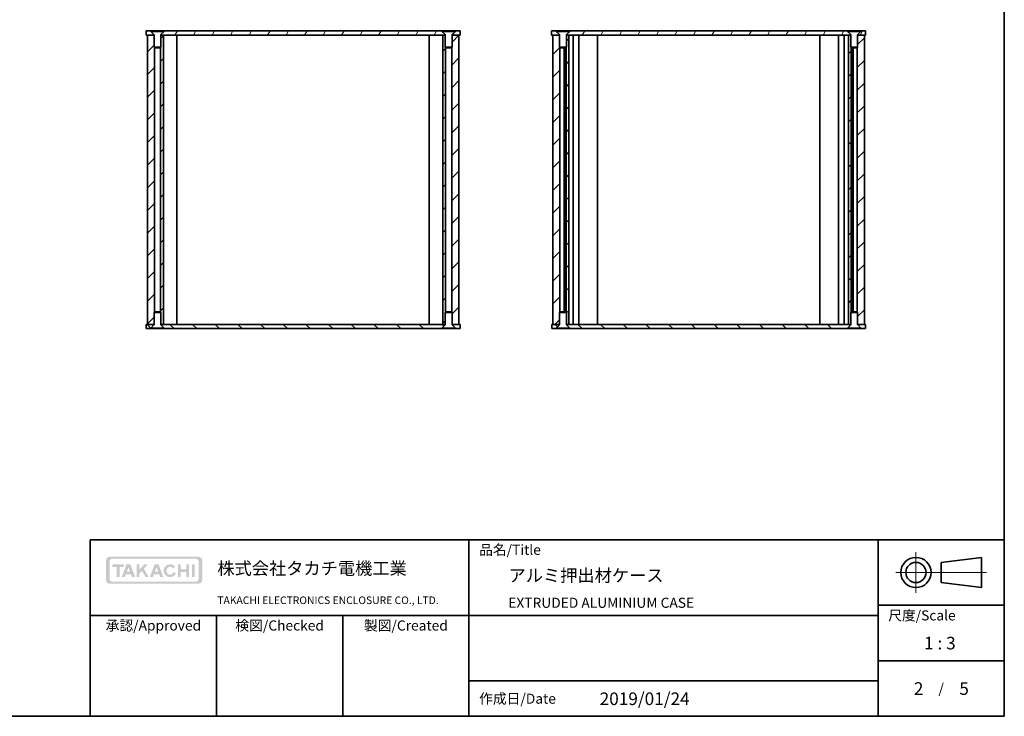
# Model space of a CAD drawing. Units: millimetres. Extents: x 0 to 5123, y 0 to 843.
# Drawn here: x 1380 to 1965, y 0 to 414 of the extents above; entities that cross this region are included whole.
import ezdxf
from ezdxf.enums import TextEntityAlignment as Align

# ---------------------------------------------------------------- set-up
doc = ezdxf.new("R2010")
doc.units = ezdxf.units.MM
doc.header["$LTSCALE"] = 2
for name, color, linetype, lineweight in [('Border (ISO)', 7, 'Continuous', 35), ('Hatch (ISO)', 1, 'Continuous', 18), ('Title (ISO)', 7, 'Continuous', 35), ('Visible (ISO)', 7, 'Continuous', 35)]:
    doc.layers.add(name, color=color, linetype=linetype, lineweight=lineweight)
doc.styles.add('Note Text (TK)', font='txt')
doc.styles.add('文字スタイル67', font='arial.ttf')
pattern_1 = [(44.99999999999999, (748.5, -29.59930685571309), (-6.735192090801865, 6.735192090801866), [])]
pattern_2 = [(59.999977780745, (748.5, -29.59930685571309), (-8.248890124152672, 4.762503198912996), [])]
pattern_3 = [(135.0002104591499, (748.5, -29.59930685571309), (-6.735167351014435, -6.735216830498419), [])]

# ---------------------------------------------------------------- blocks, each defined once
blk = doc.blocks.new('図面枠 tk図枠')
at = {"layer": 'Border (ISO)'}
for p in [(405.4999999999999, 289), (14.50000000000001, 8.000000000000007)]:
    blk.add_line(p, (405.4999999999999, 8.000000000000007), dxfattribs=at)
blk = doc.blocks.new('表題欄 tk表題欄')
at = {"layer": 'Hatch (ISO)'}
h = blk.add_hatch(color=256, dxfattribs=at)
edge = h.paths.add_edge_path(flags=0)
edge.add_arc((95.57537688673352, 236.2990653650367), 0.5958259999999996, 269.9999999999897, 360)
edge.add_line((96.17120288673351, 236.2990653650368), (96.17120288673348, 239.7107813650365))
edge.add_arc((95.5753768867335, 239.7107813650366), 0.5958259999999996, 0, 90.0000000000068)
edge.add_line((95.57537688673342, 240.3066073650366), (79.13710888673356, 240.3066073650366))
edge.add_arc((79.13710888673353, 239.7107813650366), 0.5958259999999996, 89.99999999999744, 180)
edge.add_line((78.54128288673353, 239.7107813650365), (78.54128288673331, 236.2990653650368))
edge.add_arc((79.13710888673332, 236.2990653650365), 0.5958259999999996, 180, 270.0000000000231)
edge.add_line((79.13710888673356, 235.7032393650365), (95.57537688673342, 235.7032393650367))
edge = h.paths.add_edge_path()
edge.add_line((77.83935088673357, 239.9556413650366), (77.83935088673357, 236.0542053650368))
edge.add_arc((78.54128288673346, 236.0542053650367), 0.7019319999998935, 180, 270.0000000000087)
edge.add_line((78.54128288673357, 235.3522733650368), (96.17120288673352, 235.3522733650368))
edge.add_arc((96.17120288673351, 236.0542053650367), 0.7019319999998921, 270, 360)
edge.add_line((96.8731348867334, 236.0542053650368), (96.87313488673352, 239.9556413650366))
edge.add_arc((96.1712028867336, 239.9556413650367), 0.7019319999998921, 0, 90.00000000000873)
edge.add_line((96.17120288673348, 240.6575733650367), (78.54128288673357, 240.6575733650366))
edge.add_arc((78.54128288673357, 239.9556413650366), 0.7019319999999984, 90, 180)
for points in [[(79.07181288673355, 239.1476033650369), (79.07181288673355, 238.6578833650367), (79.92066088673353, 238.6578833650367), (79.92066088673353, 236.6581933650368), (80.50832488673353, 236.6581933650368), (80.50832488673353, 238.6578833650367), (81.35717288673355, 238.6578833650367), (81.35717288673355, 239.1476033650369)], [(85.68407849525303, 236.6581933650368), (84.9434673993943, 237.8918698287545), (84.41792288673358, 237.3246628822781), (84.41792288673358, 236.6581933650368), (83.89555488673355, 236.6581933650368), (83.89555488673355, 239.1476033650369), (84.41792288673358, 239.1476033650369), (84.41792288673358, 238.0993979968839), (85.38913556809511, 239.1476033650369), (86.10696490847272, 239.1476033650369), (85.31925422435492, 238.2974470774499), (86.30334488673353, 236.6581933650368)], [(92.09142939614459, 239.1476033650369), (92.09142939614459, 236.6581933650368), (92.60971639614465, 236.6581933650368), (92.60971639614465, 237.6580383650368), (93.76872039614462, 237.6580383650368), (93.76872039614462, 236.6581933650368), (94.28700739614459, 236.6581933650368), (94.28700739614459, 239.1476033650369), (93.76872039614462, 239.1476033650369), (93.76872039614462, 238.1477583650367), (92.60971639614465, 238.1477583650367), (92.60971639614465, 239.1476033650369)], [(94.84202339614467, 239.1476033650369), (94.84202339614467, 236.6581933650368), (95.36439139614473, 236.6581933650368), (95.36439139614473, 239.1476033650369)]]:
    blk.add_hatch(color=256, dxfattribs=at).paths.add_polyline_path(points)
h = blk.add_hatch(color=256, dxfattribs=at)
h.paths.add_polyline_path([(82.59020695886475, 237.7110913650368), (81.95242681460243, 237.7110913650368), (82.27131688673356, 238.5794973650367)], flags=0)
h.paths.add_polyline_path([(82.77903014574996, 237.1968853650368), (81.76360362771717, 237.1968853650368), (81.56578886050404, 236.6581933650368), (80.94907288673355, 236.6581933650368), (81.86321688673357, 239.1476033650369), (82.67941688673353, 239.1476033650369), (83.59356088673351, 236.6581933650368), (82.97684491296302, 236.6581933650368)])
h = blk.add_hatch(color=256, dxfattribs=at)
h.paths.add_polyline_path([(87.52707281460246, 237.7110913650368), (88.16485295886469, 237.7110913650368), (87.84596288673359, 238.5794973650367)], flags=0)
h.paths.add_polyline_path([(87.14043486050403, 236.6581933650368), (87.3382496277172, 237.1968853650368), (88.35367614574989, 237.1968853650368), (88.551490912963, 236.6581933650368), (89.16820688673343, 236.6581933650368), (88.25406288673352, 239.1476033650369), (87.43786288673356, 239.1476033650369), (86.52371888673358, 236.6581933650368)])
h = blk.add_hatch(color=256, dxfattribs=at)
edge = h.paths.add_edge_path()
edge.add_arc((90.52309888673334, 237.9028983650369), 1.273272000000011, 38.55054079078439, 336.5820184016556)
edge.add_line((91.69149139614446, 237.3968543650369), (91.17255542714857, 237.6216113977801))
edge.add_ellipse((90.52309888673352, 237.9028983650369), major_axis=(0, -0.7998759999999119), ratio=0.8673469387756529, start_angle=128.5505407907963, end_angle=426.582018401653, ccw=False)
edge.add_line((91.09381514418376, 238.3576891122095), (91.51887237036831, 238.6964075050431))
at = {"layer": 'Title (ISO)'}
for p, q in [((74.70882392282105, 244.052739026017), (255.7088239228211, 244.052739026017)), ((74.70882392282105, 209.052739026017), (74.70882392282105, 244.052739026017)), ((149.7088239228211, 244.052739026017), (149.7088239228211, 209.052739026017)), ((230.7088239228211, 244.052739026017), (230.7088239228211, 209.052739026017)), ((255.7088239228211, 244.052739026017), (255.7088239228211, 209.052739026017)), ((243.2088239228211, 239.552739026017), (251.2088239228211, 240.5527390260171)), ((251.2088239228211, 234.552739026017), (251.2088239228211, 240.5527390260171)), ((243.2088239228211, 239.552739026017), (243.2088239228211, 235.552739026017)), ((243.2088239228211, 235.552739026017), (251.2088239228211, 234.552739026017)), ((230.7088239228211, 231.052739026017), (255.7088239228211, 231.052739026017)), ((74.70882392282105, 229.052739026017), (230.7088239228211, 229.052739026017)), ((99.70882392282108, 229.052739026017), (99.70882392282108, 209.052739026017)), ((124.708823922821, 229.052739026017), (124.708823922821, 209.052739026017)), ((230.7088239228211, 220.052739026017), (255.7088239228211, 220.052739026017)), ((149.7088239228211, 216.052739026017), (230.7088239228211, 216.052739026017)), ((255.7088239228211, 209.052739026017), (74.70882392282105, 209.052739026017))]:
    blk.add_line(p, q, dxfattribs=at)
at = {"layer": 'Title (ISO)', "color": 4, "linetype": 'Continuous', "lineweight": 18}
for p, q in [((238.2088239228211, 241.552739026017), (238.2088239228211, 233.552739026017)), ((252.2088239228211, 237.552739026017), (234.2088239228211, 237.552739026017))]:
    blk.add_line(p, q, dxfattribs=at)
at = {"layer": 'Title (ISO)'}
for radius in [3, 2]:
    blk.add_circle((238.2088239228211, 237.552739026017), radius, dxfattribs=at)
at = {"layer": 'Title (ISO)', "color": 1, "char_height": 2.000000029802322, "line_spacing_factor": 1.5, "style": 'Note Text (TK)'}
for s, insert, attachment_point in [('\\fＭＳ Ｐゴシック|b0|i0;\\H2.0000;品名/Title', (151.708823922821, 242.052739026017), 4), ('\\fＭＳ Ｐゴシック|b0|i0;\\H2.0000;尺度/Scale', (232.7088239228211, 229.052739026017), 4), ('\\fＭＳ Ｐゴシック|b0|i0;\\H2.0000;承認/Approved', (87.20882392282108, 227.052739026017), 5), ('\\fＭＳ Ｐゴシック|b0|i0;\\H2.0000;検図/Checked', (112.208823922821, 227.052739026017), 5), ('\\fＭＳ Ｐゴシック|b0|i0;\\H2.0000;製図/Created', (137.2088239228211, 227.052739026017), 5), ('\\fＭＳ Ｐゴシック|b0|i0;\\H2.0000;作成日/Date', (151.708823922821, 212.552739026017), 4)]:
    blk.add_mtext(s, dxfattribs=dict(at, insert=insert, attachment_point=attachment_point))
at = {"layer": 'Title (ISO)', "color": 7, "line_spacing_factor": 1.5, "style": 'Note Text (TK)'}
for s, insert, char_height, attachment_point in [('株式会社タカチ電機工業', (99.87313488673345, 238.052739026017), 2.5, 4), ('\\fArial|b0|i0;\\H1.4986;TAKACHI ELECTRONICS ENCLOSURE CO., LTD.', (99.87313488673342, 232.052739026017), 1.49859994649887, 4), ('\\fＭＳ Ｐゴシック|b0|i0;\\H2.0000;/', (243.2088239228211, 214.552739026017), 2.000000029802322, 5)]:
    blk.add_mtext(s, dxfattribs=dict(at, insert=insert, char_height=char_height, attachment_point=attachment_point))
at = {"layer": 'Title (ISO)', "color": 7}
for tag, p, height, style in [('<品名>_001', (157.5383693773665, 235.724614026017), 2.5, 'Note Text (TK)'), ('<Title>_001', (157.4878143697324, 230.5527390111159), 2.000000029802322, '文字スタイル67'), ('<尺度>_001', (239.8139375591847, 222.3098412987444), 2.5, 'Note Text (TK)'), ('<ページ_No.>_001', (237.9488807410029, 213.302739026017), 2.5, 'Note Text (TK)'), ('<総ページ数>_001', (246.7997330137301, 213.302739026017), 2.5, 'Note Text (TK)'), ('作成日_001', (175.5824034682756, 211.2814322078352), 2.5, 'Note Text (TK)')]:
    blk.add_attdef(tag, p, '', height=height, dxfattribs=dict(at, style=style))
at = {"layer": 'Title (ISO)', "color": 7, "style": 'Note Text (TK)'}
blk.add_attdef('<承認>', text='', height=2.5, dxfattribs=at).set_placement((87.20882392282108, 217.052739026017), align=Align.MIDDLE_CENTER)

msp = doc.modelspace()

# ---------------------------------------------------------------- hatches: boundary and pattern name
at = {"layer": 'Hatch (ISO)'}
h = msp.add_hatch(dxfattribs=at)
h.set_pattern_fill('ANSI31', color=256, scale=76.2, angle=14.99997778074499, style=0)
h.set_pattern_definition(pattern_2)
h.paths.add_polyline_path([(1466.17809748322, 407.4920315691542), (1465.92809748322, 407.2420315691537), (1465.92809748322, 407.1920315691542), (1464.178097483219, 405.4420315691532), (1464.17809748322, 404.9920315691542), (1465.42809748322, 404.9920315691542), (1631.428097483221, 404.9920315691537), (1632.679924505582, 404.9920315691537), (1632.679924505582, 405.4420315691529), (1630.929924505581, 407.1920315691537), (1630.929924505581, 407.2420315691539), (1630.679924505582, 407.4920315691537)])
h.paths.add_polyline_path([(1641.679924505582, 404.9920315691537), (1641.679924505582, 407.4920315691537), (1639.179924505581, 407.4920315691537), (1638.929924505581, 407.2420315691529), (1638.929924505581, 407.1920315691537), (1637.179924505581, 405.4420315691529), (1637.179924505582, 404.9920315691537), (1640.92809748322, 404.9920315691537)])
h.paths.add_polyline_path([(1455.17809748322, 404.9920315691543), (1455.17809748322, 407.4920315691542), (1457.67809748322, 407.4920315691542), (1457.92809748322, 407.2420315691543), (1457.92809748322, 407.1920315691543), (1459.678097483221, 405.4420315691535), (1459.678097483221, 404.9920315691543), (1455.92809748322, 404.9920315691543)])
h = msp.add_hatch(dxfattribs=at)
h.set_pattern_fill('ANSI31', color=256, scale=76.2, style=0)
h.set_pattern_definition(pattern_1)
h.paths.add_polyline_path([(1636.753097483218, 240.3170315691554), (1636.92809748322, 240.1420315691542), (1636.92809748322, 232.9920315691542), (1637.178097483219, 232.9920315691542), (1640.92809748322, 232.9920315691542), (1640.92809748322, 404.9920315691541), (1637.179924505582, 404.9920315691542), (1636.92992450558, 404.9920315691541), (1636.929924505581, 397.8420315691537), (1636.753097483219, 397.6652045467913)])
h.paths.add_polyline_path([(1633.103097483221, 240.317031569156), (1632.928097483219, 240.1420315691542), (1632.928097483221, 232.9920315691542), (1632.67809748322, 232.9920315691542), (1631.42809748322, 232.9920315691542), (1631.428097483221, 404.9920315691542), (1632.679924505582, 404.9920315691542), (1632.929924505581, 404.9920315691542), (1632.929924505581, 397.8420315691537), (1633.103097483222, 397.6688585915137)])
h.paths.add_polyline_path([(1463.753097483218, 240.3152045467947), (1463.926270460858, 240.1420315691547), (1463.926270460858, 232.9920315691547), (1464.176270460857, 232.9920315691546), (1465.42809748322, 232.9920315691546), (1465.42809748322, 404.9920315691546), (1464.17809748322, 404.9920315691546), (1463.928097483219, 404.9920315691546), (1463.92809748322, 397.8420315691543), (1463.753097483219, 397.6670315691528)])
h.paths.add_polyline_path([(1460.103097483221, 240.3188585915175), (1459.926270460858, 240.1420315691547), (1459.926270460859, 232.9920315691547), (1459.676270460858, 232.9920315691546), (1455.92809748322, 232.9920315691547), (1455.92809748322, 404.9920315691547), (1459.678097483221, 404.9920315691546), (1459.92809748322, 404.9920315691546), (1459.92809748322, 397.8420315691544), (1460.103097483221, 397.6670315691531)])
h = msp.add_hatch(dxfattribs=at)
h.set_pattern_fill('ANSI31', color=256, scale=76.2, angle=14.99997778074499, style=0)
h.set_pattern_definition(pattern_2)
h.paths.add_polyline_path([(1871.860606807402, 407.2420315691543), (1871.610606807401, 407.4920315691542), (1707.108779785041, 407.4920315691537), (1706.858779785041, 407.2420315691539), (1706.858779785041, 407.1920315691537), (1705.108779785041, 405.4420315691534), (1705.108779785041, 404.9920315691537), (1706.360606807402, 404.9920315691537), (1872.360606807402, 404.9920315691542), (1873.610606807402, 404.9920315691542), (1873.610606807402, 405.4420315691542), (1871.860606807402, 407.1920315691543)])
h.paths.add_polyline_path([(1696.10877978504, 404.9920315691537), (1696.10877978504, 407.4920315691537), (1698.60877978504, 407.4920315691537), (1698.858779785041, 407.2420315691535), (1698.858779785041, 407.1920315691537), (1700.608779785041, 405.4420315691539), (1700.608779785041, 404.9920315691537), (1696.860606807401, 404.9920315691537)])
h.paths.add_polyline_path([(1882.610606807402, 404.9920315691543), (1882.610606807402, 407.4920315691542), (1880.110606807402, 407.4920315691542), (1879.860606807402, 407.2420315691543), (1879.860606807402, 407.1920315691543), (1878.110606807402, 405.4420315691543), (1878.110606807402, 404.9920315691543), (1881.860606807402, 404.9920315691543)])
h = msp.add_hatch(dxfattribs=at)
h.set_pattern_fill('ANSI31', color=256, scale=76.2, style=0)
h.set_pattern_definition(pattern_1)
h.paths.add_polyline_path([(1701.035606807402, 397.6652045467925), (1700.858779785041, 397.8420315691537), (1700.858779785041, 404.9920315691541), (1700.608779785041, 404.9920315691542), (1696.860606807402, 404.9920315691541), (1696.860606807402, 232.9920315691542), (1700.610606807403, 232.9920315691542), (1700.860606807403, 232.9920315691542), (1700.860606807403, 240.1420315691542), (1701.035606807402, 240.317031569154)])
h.paths.add_polyline_path([(1874.035606807402, 397.6670315691541), (1873.860606807402, 397.8420315691543), (1873.860606807402, 404.9920315691546), (1873.610606807402, 404.9920315691546), (1872.360606807402, 404.9920315691546), (1872.360606807403, 232.9920315691547), (1873.612433829764, 232.9920315691546), (1873.862433829764, 232.9920315691546), (1873.862433829764, 240.1420315691547), (1874.035606807402, 240.3152045467933)])
h.paths.add_polyline_path([(1704.685606807402, 397.6688585915147), (1704.858779785041, 397.8420315691537), (1704.858779785041, 404.9920315691542), (1705.108779785041, 404.9920315691542), (1706.360606807402, 404.9920315691542), (1706.360606807402, 232.9920315691542), (1705.110606807403, 232.9920315691542), (1704.860606807403, 232.9920315691542), (1704.860606807403, 240.1420315691542), (1704.685606807402, 240.3170315691546)])
h.paths.add_polyline_path([(1877.685606807402, 397.6670315691545), (1877.860606807402, 397.8420315691544), (1877.860606807402, 404.9920315691547), (1878.110606807402, 404.9920315691547), (1881.860606807402, 404.9920315691547), (1881.860606807402, 232.9920315691547), (1878.112433829764, 232.9920315691547), (1877.862433829764, 232.9920315691547), (1877.862433829764, 240.1420315691547), (1877.685606807402, 240.3188585915161)])
h = msp.add_hatch(dxfattribs=at)
h.set_pattern_fill('ANSI31', color=256, scale=76.2, angle=90.00021045915, style=0)
h.set_pattern_definition(pattern_3)
h.paths.add_polyline_path([(1630.67809748322, 230.4920315691542), (1630.92809748322, 230.7420315691548), (1630.928097483219, 230.7920315691542), (1632.678097483221, 232.5420315691552), (1632.67809748322, 232.9920315691543), (1631.42809748322, 232.9920315691543), (1465.42809748322, 232.9920315691547), (1464.176270460857, 232.9920315691547), (1464.176270460857, 232.5420315691553), (1465.926270460858, 230.7920315691546), (1465.926270460858, 230.7420315691547), (1466.176270460858, 230.4920315691547)])
h.paths.add_polyline_path([(1455.176270460858, 232.9920315691548), (1455.176270460858, 230.4920315691547), (1457.676270460859, 230.4920315691547), (1457.926270460859, 230.7420315691553), (1457.926270460858, 230.7920315691546), (1459.676270460859, 232.5420315691557), (1459.676270460859, 232.9920315691547), (1455.92809748322, 232.9920315691548)])
h.paths.add_polyline_path([(1641.678097483219, 232.9920315691542), (1641.678097483219, 230.4920315691542), (1639.178097483219, 230.4920315691542), (1638.928097483219, 230.7420315691543), (1638.928097483219, 230.7920315691542), (1637.178097483219, 232.5420315691549), (1637.178097483219, 232.9920315691542), (1640.92809748322, 232.9920315691542)])
h = msp.add_hatch(dxfattribs=at)
h.set_pattern_fill('ANSI31', color=256, scale=76.2, angle=90.00021045915, style=0)
h.set_pattern_definition(pattern_3)
h.paths.add_polyline_path([(1706.860606807403, 230.7420315691542), (1707.110606807402, 230.4920315691542), (1871.612433829764, 230.4920315691547), (1871.862433829764, 230.7420315691547), (1871.862433829764, 230.7920315691546), (1873.612433829764, 232.5420315691547), (1873.612433829764, 232.9920315691547), (1872.360606807403, 232.9920315691547), (1706.360606807402, 232.9920315691543), (1705.110606807403, 232.9920315691543), (1705.110606807403, 232.5420315691542), (1706.860606807403, 230.7920315691542)])
h.paths.add_polyline_path([(1882.612433829764, 232.9920315691548), (1882.612433829764, 230.4920315691547), (1880.112433829764, 230.4920315691547), (1879.862433829764, 230.7420315691547), (1879.862433829764, 230.7920315691546), (1878.112433829764, 232.5420315691547), (1878.112433829764, 232.9920315691547), (1881.860606807402, 232.9920315691548)])
h.paths.add_polyline_path([(1696.110606807402, 232.9920315691542), (1696.110606807402, 230.4920315691542), (1698.610606807403, 230.4920315691542), (1698.860606807403, 230.7420315691543), (1698.860606807403, 230.7920315691542), (1700.610606807403, 232.5420315691541), (1700.610606807403, 232.9920315691542), (1696.860606807402, 232.9920315691542)])

# ---------------------------------------------------------------- linework, layer by layer
at = {"layer": 'Visible (ISO)'}
for p, q in [((1455.17809748322, 404.9920315691542), (1455.17809748322, 407.4920315691542)), ((1457.67809748322, 407.4920315691542), (1455.17809748322, 407.4920315691542)), ((1455.17809748322, 404.9920315691542), (1459.678097483221, 404.9920315691542)), ((1455.92809748322, 232.9920315691547), (1455.92809748322, 404.9920315691543)), ((1459.928097483222, 404.9920315691543), (1455.92809748322, 404.9920315691543)), ((1457.928097483221, 407.2420315691537), (1457.67809748322, 407.4920315691542)), ((1457.67809748322, 407.4920315691542), (1457.92809748322, 407.4920315691542)), ((1457.92809748322, 407.4920315691542), (1465.92809748322, 407.4920315691542)), ((1457.92809748322, 407.4920315691542), (1457.92809748322, 407.1920315691543)), ((1457.92809748322, 407.1920315691543), (1465.92809748322, 407.1920315691543)), ((1459.869518839458, 405.250610212917), (1457.92809748322, 407.1920315691543)), ((1459.678097483221, 404.9920315691542), (1459.678097483221, 405.4420315691535)), ((1459.92809748322, 405.1091888566796), (1459.92809748322, 397.8420315691543)), ((1463.92809748322, 405.1091888566796), (1463.92809748322, 397.8420315691543)), ((1465.42809748322, 404.9920315691543), (1463.928097483219, 404.9920315691543)), ((1463.986676126983, 405.250610212917), (1465.92809748322, 407.1920315691543)), ((1464.178097483219, 405.4420315691535), (1464.17809748322, 404.9920315691542)), ((1464.17809748322, 404.9920315691542), (1632.679924505582, 404.9920315691537)), ((1465.42809748322, 232.9920315691547), (1465.42809748322, 404.9920315691543)), ((1466.17809748322, 407.4920315691542), (1465.928097483219, 407.2420315691539)), ((1465.92809748322, 407.4920315691542), (1466.17809748322, 407.4920315691542)), ((1465.92809748322, 407.4920315691542), (1465.92809748322, 407.1920315691542)), ((1630.679924505581, 407.4920315691537), (1466.17809748322, 407.4920315691542)), ((1473.42809748322, 232.9920315691547), (1473.428097483221, 404.9920315691542)), ((1623.42809748322, 232.9920315691543), (1623.428097483221, 404.9920315691539)), ((1630.929924505582, 407.2420315691533), (1630.679924505581, 407.4920315691537)), ((1630.679924505581, 407.4920315691537), (1630.929924505581, 407.4920315691537)), ((1630.929924505581, 407.4920315691537), (1638.929924505581, 407.4920315691537)), ((1630.929924505581, 407.4920315691537), (1630.929924505581, 407.1920315691537)), ((1630.929924505581, 407.1920315691537), (1638.929924505581, 407.1920315691537)), ((1632.871345861819, 405.2506102129163), (1630.929924505581, 407.1920315691537)), ((1631.42809748322, 404.9920315691538), (1631.42809748322, 232.9920315691542)), ((1632.929924505583, 404.9920315691537), (1631.42809748322, 404.9920315691538)), ((1632.679924505582, 404.9920315691537), (1632.679924505582, 405.4420315691529)), ((1632.929924505581, 405.1091888566791), (1632.929924505581, 397.8420315691537)), ((1636.929924505581, 405.1091888566791), (1636.929924505581, 397.8420315691537)), ((1640.92809748322, 404.9920315691537), (1636.92992450558, 404.9920315691537)), ((1636.988503149344, 405.2506102129163), (1638.929924505581, 407.1920315691537)), ((1637.17992450558, 405.4420315691529), (1637.179924505581, 404.9920315691537)), ((1637.179924505581, 404.9920315691537), (1641.679924505581, 404.9920315691537)), ((1639.179924505581, 407.4920315691537), (1638.92992450558, 407.2420315691531)), ((1638.929924505581, 407.4920315691537), (1639.179924505581, 407.4920315691537)), ((1638.929924505581, 407.4920315691537), (1638.929924505581, 407.1920315691537)), ((1641.679924505581, 407.4920315691537), (1639.179924505581, 407.4920315691537)), ((1640.928097483219, 232.9920315691542), (1640.92809748322, 404.9920315691537)), ((1641.679924505581, 404.9920315691537), (1641.679924505581, 407.4920315691537)), ((1696.108779785041, 404.9920315691537), (1696.108779785041, 407.4920315691537)), ((1698.608779785041, 407.4920315691537), (1696.108779785041, 407.4920315691537)), ((1696.108779785041, 404.9920315691537), (1700.608779785041, 404.9920315691537)), ((1696.860606807403, 232.9920315691542), (1696.860606807402, 404.9920315691537)), ((1700.858779785041, 404.9920315691537), (1696.860606807402, 404.9920315691537)), ((1698.858779785041, 407.2420315691535), (1698.608779785041, 407.4920315691537)), ((1698.608779785041, 407.4920315691537), (1698.858779785041, 407.4920315691537)), ((1698.858779785041, 407.4920315691537), (1706.858779785041, 407.4920315691537)), ((1698.858779785041, 407.4920315691537), (1698.858779785041, 407.1920315691537)), ((1698.858779785041, 407.1920315691537), (1706.858779785041, 407.1920315691537)), ((1700.800201141278, 405.2506102129163), (1698.858779785041, 407.1920315691537)), ((1700.608779785041, 404.9920315691537), (1700.608779785041, 405.4420315691539)), ((1700.858779785041, 405.1091888566791), (1700.858779785041, 397.8420315691537)), ((1704.858779785041, 405.1091888566791), (1704.858779785041, 397.8420315691537)), ((1706.360606807402, 404.9920315691538), (1704.858779785041, 404.9920315691537)), ((1704.917358428804, 405.2506102129163), (1706.858779785041, 407.1920315691537)), ((1705.108779785041, 405.4420315691534), (1705.108779785041, 404.9920315691537)), ((1705.108779785041, 404.9920315691537), (1873.610606807402, 404.9920315691542)), ((1706.360606807402, 232.9920315691542), (1706.360606807402, 404.9920315691538)), ((1707.108779785041, 407.4920315691537), (1706.858779785041, 407.2420315691539)), ((1706.858779785041, 407.4920315691537), (1707.108779785041, 407.4920315691537)), ((1706.858779785041, 407.4920315691537), (1706.858779785041, 407.1920315691537)), ((1871.610606807402, 407.4920315691542), (1707.108779785041, 407.4920315691537)), ((1708.910606807411, 232.9920315691542), (1708.91060680741, 404.9920315691537)), ((1712.310606807411, 232.9920315691542), (1712.31060680741, 404.9920315691537)), ((1723.360606807412, 232.9920315691542), (1723.360606807411, 404.9920315691537)), ((1855.360606807412, 232.9920315691546), (1855.360606807411, 404.9920315691541)), ((1866.410606807411, 232.9920315691547), (1866.410606807411, 404.9920315691541)), ((1869.810606807411, 232.9920315691547), (1869.81060680741, 404.9920315691541)), ((1871.860606807402, 407.2420315691543), (1871.610606807401, 407.4920315691542)), ((1871.610606807402, 407.4920315691542), (1871.860606807402, 407.4920315691542)), ((1871.860606807402, 407.4920315691542), (1879.860606807401, 407.4920315691542)), ((1871.860606807402, 407.4920315691542), (1871.860606807402, 407.1920315691542)), ((1871.860606807402, 407.1920315691543), (1879.860606807401, 407.1920315691543)), ((1873.802028163639, 405.250610212917), (1871.860606807402, 407.1920315691543)), ((1873.860606807402, 404.9920315691542), (1872.360606807402, 404.9920315691543)), ((1872.360606807402, 404.9920315691543), (1872.360606807403, 232.9920315691547)), ((1873.610606807402, 404.9920315691542), (1873.610606807402, 405.4420315691542)), ((1873.860606807402, 405.1091888566796), (1873.860606807402, 397.8420315691543)), ((1877.860606807402, 405.1091888566796), (1877.860606807402, 397.8420315691543)), ((1881.860606807402, 404.9920315691543), (1877.860606807402, 404.9920315691543)), ((1877.919185451164, 405.250610212917), (1879.860606807401, 407.1920315691543)), ((1878.110606807402, 405.4420315691543), (1878.110606807402, 404.9920315691542)), ((1878.110606807402, 404.9920315691542), (1882.610606807401, 404.9920315691542)), ((1880.110606807402, 407.4920315691542), (1879.860606807402, 407.2420315691543)), ((1879.860606807402, 407.4920315691542), (1880.110606807402, 407.4920315691542)), ((1879.860606807401, 407.4920315691542), (1879.860606807401, 407.1920315691543)), ((1882.610606807401, 407.4920315691542), (1880.110606807402, 407.4920315691542)), ((1881.860606807402, 232.9920315691547), (1881.860606807402, 404.9920315691543)), ((1882.610606807401, 404.9920315691542), (1882.610606807401, 407.4920315691542)), ((1459.92809748322, 397.8420315691543), (1463.92809748322, 397.8420315691543)), ((1460.27809748322, 397.4920315691543), (1459.92809748322, 397.8420315691543)), ((1463.57809748322, 397.4920315691543), (1463.92809748322, 397.8420315691543)), ((1632.929924505581, 397.8420315691537), (1636.929924505581, 397.8420315691537)), ((1633.279924505581, 397.4920315691537), (1632.929924505581, 397.8420315691537)), ((1636.579924505581, 397.4920315691537), (1636.929924505581, 397.8420315691537)), ((1700.858779785041, 397.8420315691537), (1704.858779785041, 397.8420315691537)), ((1701.208779785041, 397.4920315691537), (1700.858779785041, 397.8420315691537)), ((1704.50877978504, 397.4920315691537), (1704.858779785041, 397.8420315691537)), ((1873.860606807402, 397.8420315691543), (1877.860606807402, 397.8420315691543)), ((1874.210606807402, 397.4920315691543), (1873.860606807402, 397.8420315691543)), ((1877.510606807401, 397.4920315691543), (1877.860606807402, 397.8420315691543)), ((1460.103097483221, 240.3188585915161), (1460.103097483222, 397.6670315691528)), ((1463.57809748322, 397.4920315691543), (1460.27809748322, 397.4920315691543)), ((1463.753097483219, 397.6670315691527), (1463.753097483218, 240.3152045467933)), ((1633.103097483221, 240.3170315691546), (1633.103097483221, 397.6688585915134)), ((1636.579924505581, 397.4920315691537), (1633.279924505581, 397.4920315691537)), ((1636.753097483219, 397.6652045467908), (1636.753097483218, 240.3170315691541)), ((1701.035606807403, 240.3170315691541), (1701.035606807402, 397.6652045467922)), ((1704.50877978504, 397.4920315691537), (1701.208779785041, 397.4920315691537)), ((1703.460606807404, 240.4920315691543), (1703.460606807403, 397.4920315691534)), ((1704.360606807405, 240.4920315691543), (1704.360606807404, 397.4920315691534)), ((1704.682512844617, 240.3201255319394), (1704.682512844617, 397.6657646287293)), ((1704.683455274263, 240.3191831022933), (1704.683455274263, 397.6667070583756)), ((1704.685606807402, 397.6688585915143), (1704.685606807402, 240.3170315691546)), ((1874.035606807402, 240.3152045467933), (1874.035606807401, 397.6670315691538)), ((1874.037758340541, 240.3173560799321), (1874.037758340541, 397.664880036015)), ((1874.038700770206, 240.3182985095967), (1874.038700770206, 397.6639376063502)), ((1877.510606807401, 397.4920315691543), (1874.210606807402, 397.4920315691543)), ((1874.360606807405, 240.4920315691547), (1874.360606807404, 397.4920315691539)), ((1875.260606807403, 240.4920315691547), (1875.260606807402, 397.4920315691539)), ((1877.685606807402, 397.6670315691542), (1877.685606807402, 240.3188585915161)), ((1460.276270460858, 240.4920315691547), (1459.926270460858, 240.1420315691547)), ((1463.926270460858, 240.1420315691547), (1459.926270460858, 240.1420315691547)), ((1459.926270460858, 232.8748742816293), (1459.926270460858, 240.1420315691547)), ((1460.276270460858, 240.4920315691547), (1463.576270460858, 240.4920315691547)), ((1463.576270460858, 240.4920315691547), (1463.926270460858, 240.1420315691547)), ((1463.926270460858, 232.8748742816293), (1463.926270460858, 240.1420315691547)), ((1633.278097483219, 240.4920315691543), (1632.928097483219, 240.1420315691543)), ((1636.92809748322, 240.1420315691543), (1632.928097483219, 240.1420315691543)), ((1632.928097483219, 232.8748742816288), (1632.928097483219, 240.1420315691543)), ((1633.278097483219, 240.4920315691543), (1636.578097483219, 240.4920315691543)), ((1636.578097483219, 240.4920315691543), (1636.92809748322, 240.1420315691542)), ((1636.92809748322, 232.8748742816288), (1636.92809748322, 240.1420315691543)), ((1701.210606807402, 240.4920315691543), (1700.860606807403, 240.1420315691542)), ((1704.860606807403, 240.1420315691543), (1700.860606807403, 240.1420315691543)), ((1700.860606807403, 232.8748742816288), (1700.860606807403, 240.1420315691543)), ((1701.210606807402, 240.4920315691543), (1704.510606807402, 240.4920315691543)), ((1704.510606807402, 240.4920315691543), (1704.860606807403, 240.1420315691543)), ((1704.860606807403, 232.8748742816288), (1704.860606807403, 240.1420315691543)), ((1874.212433829764, 240.4920315691547), (1873.862433829764, 240.1420315691547)), ((1877.862433829764, 240.1420315691547), (1873.862433829764, 240.1420315691547)), ((1873.862433829764, 232.8748742816293), (1873.862433829764, 240.1420315691547)), ((1874.212433829764, 240.4920315691547), (1877.512433829764, 240.4920315691547)), ((1877.512433829764, 240.4920315691547), (1877.862433829764, 240.1420315691547)), ((1877.862433829764, 232.8748742816293), (1877.862433829764, 240.1420315691547)), ((1455.176270460859, 232.9920315691547), (1455.176270460859, 230.4920315691547)), ((1459.676270460859, 232.9920315691547), (1455.176270460859, 232.9920315691547)), ((1455.176270460859, 230.4920315691547), (1457.676270460859, 230.4920315691547)), ((1455.92809748322, 232.9920315691547), (1459.926270460859, 232.9920315691547)), ((1457.676270460859, 230.4920315691547), (1457.926270460859, 230.742031569155)), ((1457.926270460858, 230.4920315691547), (1457.676270460859, 230.4920315691547)), ((1459.867691817096, 232.733452925392), (1457.926270460858, 230.7920315691546)), ((1465.926270460858, 230.7920315691546), (1457.926270460858, 230.7920315691546)), ((1457.926270460858, 230.4920315691547), (1457.926270460858, 230.7920315691546)), ((1465.926270460858, 230.4920315691547), (1457.926270460858, 230.4920315691547)), ((1459.676270460859, 232.5420315691553), (1459.676270460859, 232.9920315691547)), ((1463.926270460857, 232.9920315691547), (1465.42809748322, 232.9920315691547)), ((1463.984849104621, 232.733452925392), (1465.926270460858, 230.7920315691546)), ((1632.67809748322, 232.9920315691542), (1464.176270460857, 232.9920315691547)), ((1464.176270460857, 232.9920315691547), (1464.176270460857, 232.5420315691553)), ((1465.926270460858, 230.4920315691547), (1465.926270460858, 230.7920315691546)), ((1465.926270460858, 230.7420315691553), (1466.176270460858, 230.4920315691547)), ((1466.176270460858, 230.4920315691547), (1465.926270460858, 230.4920315691547)), ((1466.176270460858, 230.4920315691547), (1630.67809748322, 230.4920315691542)), ((1630.67809748322, 230.4920315691542), (1630.92809748322, 230.7420315691545)), ((1630.928097483219, 230.4920315691542), (1630.67809748322, 230.4920315691542)), ((1632.869518839457, 232.7334529253915), (1630.928097483219, 230.7920315691542)), ((1638.928097483219, 230.7920315691542), (1630.928097483219, 230.7920315691542)), ((1630.928097483219, 230.4920315691542), (1630.928097483219, 230.7920315691542)), ((1638.928097483219, 230.4920315691542), (1630.928097483219, 230.4920315691542)), ((1631.42809748322, 232.9920315691542), (1632.928097483221, 232.9920315691542)), ((1632.678097483221, 232.5420315691549), (1632.67809748322, 232.9920315691542)), ((1636.928097483218, 232.9920315691542), (1640.928097483219, 232.9920315691542)), ((1636.986676126982, 232.7334529253915), (1638.928097483219, 230.7920315691542)), ((1641.678097483219, 232.9920315691542), (1637.178097483219, 232.9920315691542)), ((1637.178097483219, 232.9920315691542), (1637.178097483219, 232.5420315691548)), ((1638.928097483219, 230.4920315691542), (1638.928097483219, 230.7920315691542)), ((1638.928097483219, 230.7420315691548), (1639.178097483219, 230.4920315691542)), ((1639.178097483219, 230.4920315691542), (1638.928097483219, 230.4920315691542)), ((1639.178097483219, 230.4920315691542), (1641.678097483219, 230.4920315691542)), ((1641.678097483219, 232.9920315691542), (1641.678097483219, 230.4920315691542)), ((1696.110606807402, 232.9920315691542), (1696.110606807402, 230.4920315691542)), ((1700.610606807403, 232.9920315691542), (1696.110606807402, 232.9920315691542)), ((1696.110606807402, 230.4920315691542), (1698.610606807403, 230.4920315691542)), ((1696.860606807403, 232.9920315691542), (1700.860606807403, 232.9920315691542)), ((1698.610606807403, 230.4920315691542), (1698.860606807403, 230.7420315691542)), ((1698.860606807403, 230.4920315691542), (1698.610606807403, 230.4920315691542)), ((1700.80202816364, 232.7334529253915), (1698.860606807403, 230.7920315691542)), ((1706.860606807403, 230.7920315691542), (1698.860606807403, 230.7920315691542)), ((1698.860606807403, 230.4920315691542), (1698.860606807403, 230.7920315691542)), ((1706.860606807403, 230.4920315691542), (1698.860606807403, 230.4920315691542)), ((1700.610606807403, 232.5420315691541), (1700.610606807403, 232.9920315691542)), ((1704.860606807403, 232.9920315691542), (1706.360606807402, 232.9920315691542)), ((1704.919185451165, 232.7334529253915), (1706.860606807403, 230.7920315691542)), ((1873.612433829763, 232.9920315691547), (1705.110606807403, 232.9920315691542)), ((1705.110606807403, 232.9920315691542), (1705.110606807403, 232.5420315691542)), ((1706.860606807403, 230.4920315691542), (1706.860606807403, 230.7920315691542)), ((1706.860606807403, 230.7420315691542), (1707.110606807402, 230.4920315691542)), ((1707.110606807402, 230.4920315691542), (1706.860606807403, 230.4920315691542)), ((1707.110606807402, 230.4920315691542), (1871.612433829764, 230.4920315691547)), ((1871.612433829764, 230.4920315691547), (1871.862433829764, 230.7420315691547)), ((1871.862433829764, 230.4920315691547), (1871.612433829764, 230.4920315691547)), ((1873.803855186001, 232.733452925392), (1871.862433829764, 230.7920315691546)), ((1879.862433829764, 230.7920315691546), (1871.862433829764, 230.7920315691546)), ((1871.862433829764, 230.4920315691547), (1871.862433829764, 230.7920315691546)), ((1879.862433829764, 230.4920315691547), (1871.862433829764, 230.4920315691547)), ((1872.360606807403, 232.9920315691547), (1873.862433829764, 232.9920315691547)), ((1873.612433829763, 232.5420315691546), (1873.612433829763, 232.9920315691547)), ((1877.862433829764, 232.9920315691547), (1881.860606807402, 232.9920315691548)), ((1877.921012473527, 232.733452925392), (1879.862433829764, 230.7920315691546)), ((1882.612433829764, 232.9920315691547), (1878.112433829764, 232.9920315691547)), ((1878.112433829764, 232.9920315691547), (1878.112433829764, 232.5420315691547)), ((1879.862433829764, 230.4920315691547), (1879.862433829764, 230.7920315691546)), ((1879.862433829763, 230.7420315691547), (1880.112433829763, 230.4920315691547)), ((1880.112433829763, 230.4920315691547), (1879.862433829763, 230.4920315691547)), ((1880.112433829763, 230.4920315691547), (1882.612433829764, 230.4920315691547)), ((1882.612433829764, 232.9920315691547), (1882.612433829764, 230.4920315691547))]:
    msp.add_line(p, q, dxfattribs=at)
for centre, radius, start, end in [((1459.72809748322, 405.1091888566796), 0.2000000000000001, 0, 44.99999999998978), ((1464.128097483221, 405.1091888566796), 0.2000000000000001, 135.0000000000102, 180), ((1632.729924505581, 405.1091888566791), 0.2000000000000001, 0, 44.99999999998978), ((1637.129924505581, 405.1091888566791), 0.2000000000000001, 135.0000000000102, 180), ((1700.65877978504, 405.1091888566791), 0.2000000000000001, 0, 44.99999999998978), ((1705.058779785041, 405.1091888566791), 0.2, 135.0000000000102, 180), ((1873.660606807401, 405.1091888566796), 0.2000000000000001, 0, 44.99999999998978), ((1878.060606807402, 405.1091888566796), 0.2, 135.0000000000102, 180), ((1459.726270460858, 232.8748742816293), 0.2000000000000001, 314.99999999999, 0), ((1464.126270460858, 232.8748742816293), 0.2000000000000001, 180, 225.0000000000096), ((1632.728097483219, 232.8748742816288), 0.2000000000000001, 315.0000000000102, 0), ((1637.128097483219, 232.8748742816288), 0.2000000000000001, 180, 225.0000000000096), ((1700.660606807403, 232.8748742816288), 0.2, 314.99999999999, 0), ((1705.060606807403, 232.8748742816288), 0.2, 180, 224.9999999999797), ((1873.662433829764, 232.8748742816293), 0.2, 315.0000000000102, 0), ((1878.062433829764, 232.8748742816293), 0.2000000000000001, 180, 224.9999999999797)]:
    msp.add_arc(centre, radius, start, end, dxfattribs=at)

# ---------------------------------------------------------------- block references
at = {"xscale": 3, "yscale": 3, "zscale": 3}
msp.add_blockref('図面枠 tk図枠', (748.5, -24.00000000000004), dxfattribs=at)
ref = msp.add_blockref('表題欄 tk表題欄', (1197.873528231536, -627.158217078051), dxfattribs=dict(xscale=3, yscale=3, zscale=3))
ref.add_attrib('<品名>_001', 'アルミ押出材ケース', (1670.488636363636, 80.01562500000001), dxfattribs={"layer": 'Title (ISO)', "color": 7, "height": 7.5, "style": 'Note Text (TK)'})
ref.add_attrib('<尺度>_001', '1 : 3', (1917.315340909091, 39.7713068181819), dxfattribs={"layer": 'Title (ISO)', "color": 7, "height": 7.5, "style": 'Note Text (TK)'})
ref.add_attrib('作成日_001', '2019/01/24', (1724.620738636363, 6.686079545454574), dxfattribs={"layer": 'Title (ISO)', "color": 7, "height": 7.5, "style": 'Note Text (TK)'})
ref.add_attrib('<Title>_001', 'EXTRUDED ALUMINIUM CASE', (1670.336971340734, 64.4999999552965), dxfattribs={"layer": 'Title (ISO)', "color": 7, "height": 6.000000089406967, "style": '文字スタイル67'})
ref.add_attrib('<ページ_No.>_001', '2', (1911.272727272727, 12.75000000000001), dxfattribs={"layer": 'Title (ISO)', "color": 7, "height": 7.5, "style": 'Note Text (TK)'})
ref.add_attrib('<総ページ数>_001', '5', (1938.272727272727, 12.75000000000001), dxfattribs={"layer": 'Title (ISO)', "color": 7, "height": 7.5, "style": 'Note Text (TK)'})

doc.saveas('drawing.dxf')
